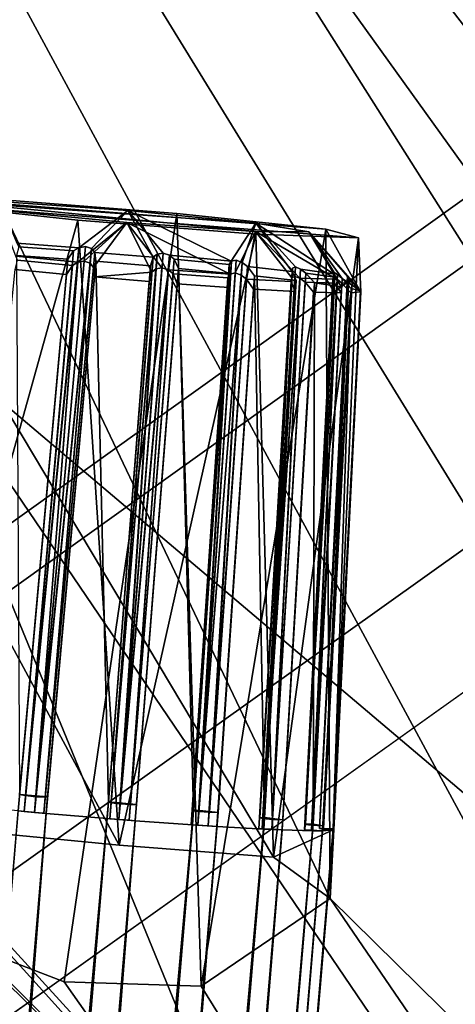
# Model space of a CAD drawing. Units: inches. Extents: x -11.6 to 11.6, y -9.5 to 10.1.
# Drawn here: x -4.9 to -4.5, y 5.5 to 6.5 of the extents above; entities that cross this region are included whole.
import ezdxf

# ---------------------------------------------------------------- set-up
doc = ezdxf.new("R2010")
doc.units = ezdxf.units.IN
doc.header["$MEASUREMENT"] = 0
for name, color, linetype in [('AFUFU-3D-CH-BA', 2, 'Continuous'), ('AFUFU-3D-CH-FR', 2, 'Continuous'), ('AFUFU-3D-CH-LG', 2, 'Continuous'), ('AFUFU-3D-CH-ST', 2, 'Continuous')]:
    doc.layers.add(name, color=color, linetype=linetype)

msp = doc.modelspace()

# ---------------------------------------------------------------- linework, layer by layer
at = {"layer": 'AFUFU-3D-CH-BA'}
for points in [[(-6.285, 6.519, 23.9133), (-6.061, 6.6175, 23.9325), (-4.9175, 5.3652, 16.67), (-5.0341, 5.331, 16.6572)], [(-4.7458, 5.3238, 16.7044), (-4.7713, 5.3379, 16.6979), (-6.061, 6.6175, 23.9325), (-5.837, 6.5307, 23.9828)], [(-6.061, 6.6175, 23.9325), (-4.7713, 5.3379, 16.6979), (-4.7601, 5.1951, 15.879), (-4.8879, 5.366, 16.6746)], [(-4.8879, 5.366, 16.6746), (-4.9027, 5.366, 16.6722), (-4.9175, 5.3652, 16.67), (-6.061, 6.6175, 23.9325)], [(-4.6604, 5.2408, 16.7319), (-5.837, 6.5307, 23.9828), (-5.7442, 6.3095, 24.0349), (-4.6456, 5.2157, 16.7385)], [(-4.7458, 5.3238, 16.7044), (-5.837, 6.5307, 23.9828), (-4.6604, 5.2408, 16.7319)], [(-4.6604, 4.9275, 16.7847), (-4.6456, 4.9534, 16.7827), (-5.7442, 6.3095, 24.0349), (-5.837, 6.0835, 24.0581)], [(-5.7442, 6.3095, 24.0349), (-4.6456, 4.9534, 16.7827), (-4.5226, 4.9347, 15.9607), (-4.6144, 5.0706, 16.7679)], [(-4.6144, 5.1001, 16.763), (-5.7442, 6.3095, 24.0349), (-4.6144, 5.0706, 16.7679)], [(-5.7442, 6.3095, 24.0349), (-4.6144, 5.1001, 16.763), (-4.549, 5.0619, 15.9351), (-4.6456, 5.2157, 16.7385)], [(-5.837, 6.0835, 24.0581), (-6.061, 5.985, 24.039), (-4.8879, 4.7904, 16.7715), (-4.7713, 4.8246, 16.7843)], [(-4.6604, 4.9275, 16.7847), (-5.837, 6.0835, 24.0581), (-4.7458, 4.84, 16.7858)], [(-4.7713, 4.8246, 16.7843), (-4.7458, 4.84, 16.7858), (-5.837, 6.0835, 24.0581)], [(-6.285, 6.0718, 23.9887), (-5.145, 4.9148, 16.7096), (-4.9138, 4.7284, 15.9331), (-5.0596, 4.8318, 16.7372)], [(-4.8879, 4.7904, 16.7715), (-6.061, 5.985, 24.039), (-4.9175, 4.7896, 16.7669), (-4.9027, 4.7896, 16.7693)], [(-4.9175, 4.7896, 16.7669), (-6.061, 5.985, 24.039), (-5.0341, 4.8178, 16.7436)]]:
    msp.add_3dface(points, dxfattribs=at)
at = {"layer": 'AFUFU-3D-CH-FR'}
for points in [[(-4.571, 6.2912, 8.7973), (-4.6054, 6.3002, 8.9853), (-5.0581, 6.3356, 8.9009), (-5.0238, 6.3266, 8.7128)], [(-5.0581, 6.3356, 8.9009), (-4.6054, 6.3002, 8.9853), (-4.7623, 6.3169, 9.0935), (-4.9498, 6.3316, 9.0585)], [(-5.0442, 5.6731, 8.6626), (-4.8669, 6.3099, 8.6046), (-5.0238, 6.3266, 8.7128)], [(-4.8669, 6.3099, 8.6046), (-4.6793, 6.2952, 8.6396), (-4.571, 6.2912, 8.7973), (-5.0238, 6.3266, 8.7128)], [(-4.7623, 6.3169, 9.0935), (-4.8812, 5.5075, 9.1519), (-5.017, 5.5601, 9.112), (-4.9498, 6.3316, 9.0585)], [(-4.9497, 6.3294, 8.9838), (-4.8142, 6.3199, 9.04), (-4.6791, 6.3066, 8.9838), (-5.0061, 6.3297, 8.848)], [(-4.6791, 6.3066, 8.9838), (-4.6234, 6.2974, 8.848), (-4.6798, 6.2977, 8.7123), (-5.0061, 6.3297, 8.848)], [(-4.8153, 6.3073, 8.6561), (-4.9505, 6.3205, 8.7123), (-5.0061, 6.3297, 8.848), (-4.6798, 6.2977, 8.7123)], [(-4.8656, 6.2808, 9.0827), (-4.8142, 6.3198, 9.04), (-4.9497, 6.3294, 8.9838), (-4.9308, 6.2855, 9.0589)], [(-4.9505, 6.3205, 8.7123), (-4.8153, 6.3073, 8.6561), (-4.8669, 6.2655, 8.6163), (-4.932, 6.2718, 8.6401)], [(-4.7368, 5.5031, 9.11), (-4.8812, 5.5075, 9.1519), (-4.7623, 6.3169, 9.0935)], [(-4.8656, 6.2808, 9.0827), (-4.8586, 6.2819, 9.0822), (-4.8525, 6.2798, 9.085), (-4.8142, 6.3198, 9.04)], [(-4.8525, 6.2798, 9.085), (-4.8489, 6.2758, 9.0897), (-4.7874, 6.2707, 9.0897), (-4.8142, 6.3198, 9.04)], [(-4.7874, 6.2707, 9.0897), (-4.7832, 6.274, 9.085), (-4.7768, 6.275, 9.0822), (-4.8142, 6.3198, 9.04)], [(-4.7768, 6.275, 9.0822), (-4.7701, 6.2728, 9.0827), (-4.7051, 6.2665, 9.0589), (-4.8142, 6.3198, 9.04)], [(-4.8142, 6.3198, 9.04), (-4.7051, 6.2665, 9.0589), (-4.6791, 6.3066, 8.9838)], [(-4.7368, 5.5031, 9.11), (-4.7623, 6.3169, 9.0935), (-4.6054, 6.3002, 8.9853)], [(-5.0442, 5.6731, 8.6626), (-4.8233, 5.6516, 8.6028), (-4.8669, 6.3099, 8.6046)], [(-4.8669, 6.3099, 8.6046), (-4.8233, 5.6516, 8.6028), (-4.6793, 6.2952, 8.6396)], [(-4.8599, 6.2666, 8.6167), (-4.8669, 6.2655, 8.6163), (-4.8153, 6.3073, 8.6561)], [(-4.8502, 6.2601, 8.6096), (-4.8538, 6.2644, 8.614), (-4.8599, 6.2666, 8.6167), (-4.8153, 6.3073, 8.6561)], [(-4.8153, 6.3073, 8.6561), (-4.7888, 6.2549, 8.6096), (-4.8491, 6.2501, 8.5997), (-4.8502, 6.2601, 8.6096)], [(-4.8153, 6.3073, 8.6561), (-4.6798, 6.2977, 8.7123), (-4.7011, 6.2542, 8.6447), (-4.7062, 6.2528, 8.6401)], [(-4.7062, 6.2528, 8.6401), (-4.7714, 6.2575, 8.6163), (-4.7781, 6.2597, 8.6167), (-4.8153, 6.3073, 8.6561)], [(-4.7781, 6.2597, 8.6167), (-4.7845, 6.2585, 8.614), (-4.7888, 6.2549, 8.6096), (-4.8153, 6.3073, 8.6561)], [(-4.7051, 6.2665, 9.0589), (-4.7, 6.2676, 9.0541), (-4.6936, 6.2653, 9.0523), (-4.6791, 6.3066, 8.9838)], [(-4.6936, 6.2653, 9.0523), (-4.688, 6.2611, 9.0533), (-4.641, 6.2558, 9.0137), (-4.6791, 6.3066, 8.9838)], [(-4.641, 6.2558, 9.0137), (-4.6406, 6.2594, 9.0076), (-4.6374, 6.2606, 9.0014), (-4.6791, 6.3066, 8.9838)], [(-4.6374, 6.2606, 9.0014), (-4.6321, 6.2583, 8.9974), (-4.5976, 6.2534, 8.9372), (-4.6791, 6.3066, 8.9838)], [(-4.5976, 6.2534, 8.9372), (-4.5967, 6.2548, 8.9303), (-4.6234, 6.2974, 8.848), (-4.6791, 6.3066, 8.9838)], [(-4.6793, 6.2952, 8.6396), (-4.8233, 5.6516, 8.6028), (-4.6607, 5.639, 8.6979)], [(-4.7368, 5.5031, 9.11), (-4.6054, 6.3002, 8.9853), (-4.6011, 5.5953, 8.8716)], [(-4.7011, 6.2542, 8.6447), (-4.6798, 6.2977, 8.7123), (-4.6891, 6.2477, 8.6459), (-4.6947, 6.252, 8.6467)], [(-4.6891, 6.2477, 8.6459), (-4.6798, 6.2977, 8.7123), (-4.6415, 6.249, 8.6914), (-4.6419, 6.2451, 8.6855)], [(-4.6415, 6.249, 8.6914), (-4.6798, 6.2977, 8.7123), (-4.6329, 6.2486, 8.7016), (-4.6383, 6.2506, 8.6975)], [(-4.6329, 6.2486, 8.7016), (-4.6798, 6.2977, 8.7123), (-4.5971, 6.2495, 8.7686), (-4.5981, 6.2477, 8.7618)], [(-4.6798, 6.2977, 8.7123), (-4.6234, 6.2974, 8.848), (-4.5935, 6.2477, 8.7744), (-4.5971, 6.2495, 8.7686)], [(-4.571, 6.2912, 8.7973), (-4.6793, 6.2952, 8.6396), (-4.6607, 5.639, 8.6979)], [(-4.5967, 6.2548, 8.9303), (-4.5931, 6.2526, 8.9246), (-4.5883, 6.2483, 8.9216), (-4.6234, 6.2974, 8.848)], [(-4.6234, 6.2974, 8.848), (-4.5883, 6.2483, 8.9216), (-4.5689, 6.2352, 8.8649), (-4.5778, 6.2454, 8.861)], [(-4.5778, 6.2454, 8.861), (-4.5812, 6.2494, 8.8562), (-4.5827, 6.251, 8.8494), (-4.6234, 6.2974, 8.848)], [(-4.5935, 6.2477, 8.7744), (-4.6234, 6.2974, 8.848), (-4.5778, 6.2447, 8.8383), (-4.5887, 6.2436, 8.7776)], [(-4.5827, 6.251, 8.8494), (-4.5813, 6.249, 8.8428), (-4.5778, 6.2447, 8.8383), (-4.6234, 6.2974, 8.848)], [(-4.571, 6.2912, 8.7973), (-4.5688, 6.2341, 8.836), (-4.6054, 6.3002, 8.9853)], [(-4.6011, 5.5953, 8.8716), (-4.6054, 6.3002, 8.9853), (-4.5688, 6.2341, 8.836), (-4.5973, 5.6682, 8.8692)], [(-4.929, 6.2817, 9.0646), (-4.8712, 6.2776, 9.0857), (-4.8656, 6.2808, 9.0827), (-4.9308, 6.2855, 9.0589)], [(-4.571, 6.2912, 8.7973), (-4.6607, 5.639, 8.6979), (-4.5977, 5.6677, 8.8542), (-4.5739, 6.2333, 8.7988)], [(-4.571, 6.2912, 8.7973), (-4.5739, 6.2333, 8.7988), (-4.5977, 5.6677, 8.8542), (-4.5688, 6.2341, 8.836)], [(-4.9314, 6.2727, 9.0752), (-4.8772, 6.2688, 9.095), (-4.8712, 6.2776, 9.0857), (-4.929, 6.2817, 9.0646)], [(-4.9218, 5.7038, 9.1226), (-4.8712, 6.2776, 9.0857), (-4.8772, 6.2688, 9.095), (-4.928, 5.7049, 9.132)], [(-4.8656, 6.2808, 9.0827), (-4.9218, 5.7038, 9.1226), (-4.9108, 5.7026, 9.1203)], [(-4.8656, 6.2808, 9.0827), (-4.8712, 6.2776, 9.0857), (-4.9218, 5.7038, 9.1226)], [(-4.9108, 5.7026, 9.1203), (-4.8525, 6.2798, 9.085), (-4.8586, 6.2819, 9.0822)], [(-4.8656, 6.2808, 9.0827), (-4.9108, 5.7026, 9.1203), (-4.8586, 6.2819, 9.0822)], [(-4.9012, 5.7021, 9.1263), (-4.8525, 6.2798, 9.085), (-4.9108, 5.7026, 9.1203)], [(-4.9012, 5.7021, 9.1263), (-4.8489, 6.2758, 9.0897), (-4.8525, 6.2798, 9.085)], [(-4.8478, 6.2665, 9.1002), (-4.8489, 6.2758, 9.0897), (-4.9012, 5.7021, 9.1263), (-4.8985, 5.7026, 9.1372)], [(-4.7874, 6.2707, 9.0897), (-4.8489, 6.2758, 9.0897), (-4.8478, 6.2665, 9.1002), (-4.7901, 6.2616, 9.1002)], [(-4.8318, 5.6963, 9.1263), (-4.7832, 6.274, 9.085), (-4.7874, 6.2707, 9.0897)], [(-4.8318, 5.6963, 9.1263), (-4.8223, 5.6952, 9.1203), (-4.7832, 6.274, 9.085)], [(-4.7832, 6.274, 9.085), (-4.8223, 5.6952, 9.1203), (-4.7768, 6.275, 9.0822)], [(-4.7768, 6.275, 9.0822), (-4.8223, 5.6952, 9.1203), (-4.7701, 6.2728, 9.0827)], [(-5.7508, -4.4161, 9.471), (-4.8344, 5.6972, 9.1372), (-4.8478, 6.2665, 9.1002), (-4.8985, 5.7026, 9.1372)], [(-4.9301, 6.2677, 8.6346), (-4.8725, 6.2621, 8.6135), (-4.8785, 6.2527, 8.6049), (-4.9327, 6.258, 8.6247)], [(-4.8669, 6.2655, 8.6163), (-4.8725, 6.2621, 8.6135), (-4.9301, 6.2677, 8.6346), (-4.932, 6.2718, 8.6401)], [(-4.9314, 6.2727, 9.0752), (-4.928, 5.7049, 9.132), (-4.8772, 6.2688, 9.095)], [(-4.8669, 6.2655, 8.6163), (-4.9122, 5.6861, 8.6169), (-4.9232, 5.6871, 8.6145)], [(-4.8669, 6.2655, 8.6163), (-4.9232, 5.6871, 8.6145), (-4.8725, 6.2621, 8.6135)], [(-4.8538, 6.2644, 8.614), (-4.9122, 5.6861, 8.6169), (-4.8599, 6.2666, 8.6167)], [(-4.8599, 6.2666, 8.6167), (-4.9122, 5.6861, 8.6169), (-4.8669, 6.2655, 8.6163)], [(-4.9027, 5.6853, 8.6109), (-4.9122, 5.6861, 8.6169), (-4.8538, 6.2644, 8.614)], [(-4.9027, 5.6853, 8.6109), (-4.8538, 6.2644, 8.614), (-4.8502, 6.2601, 8.6096)], [(-4.8478, 6.2665, 9.1002), (-4.8344, 5.6972, 9.1372), (-4.7901, 6.2616, 9.1002)], [(-4.7901, 6.2616, 9.1002), (-4.8344, 5.6972, 9.1372), (-4.8318, 5.6963, 9.1263), (-4.7874, 6.2707, 9.0897)], [(-4.7701, 6.2728, 9.0827), (-4.8223, 5.6952, 9.1203), (-4.8113, 5.6944, 9.1226)], [(-4.7701, 6.2728, 9.0827), (-4.8113, 5.6944, 9.1226), (-4.7652, 6.2686, 9.0857)], [(-4.8113, 5.6944, 9.1226), (-4.805, 5.6945, 9.132), (-4.7607, 6.259, 9.095), (-4.7652, 6.2686, 9.0857)], [(-4.7701, 6.2728, 9.0827), (-4.7652, 6.2686, 9.0857), (-4.7075, 6.2631, 9.0646), (-4.7051, 6.2665, 9.0589)], [(-4.7075, 6.2631, 9.0646), (-4.7652, 6.2686, 9.0857), (-4.7607, 6.259, 9.095), (-4.7066, 6.2538, 9.0752)], [(-4.705, 6.2665, 9.0589), (-4.7461, 5.6882, 9.0988), (-4.7392, 5.6872, 9.0899)], [(-4.705, 6.2665, 9.0589), (-4.7075, 6.2631, 9.0646), (-4.7461, 5.6882, 9.0988)], [(-4.7461, 5.6882, 9.0988), (-4.7075, 6.2631, 9.0646), (-4.7066, 6.2538, 9.0752), (-4.7448, 5.6888, 9.11)], [(-4.7392, 5.6872, 9.0899), (-4.6936, 6.2653, 9.0523), (-4.7, 6.2676, 9.0541)], [(-4.705, 6.2665, 9.0589), (-4.7392, 5.6872, 9.0899), (-4.7, 6.2676, 9.0541)], [(-4.7281, 5.6863, 9.0884), (-4.6936, 6.2653, 9.0523), (-4.7392, 5.6872, 9.0899)], [(-4.7281, 5.6863, 9.0884), (-4.688, 6.2611, 9.0533), (-4.6936, 6.2653, 9.0523)], [(-5.6573, -4.4241, 9.4658), (-4.7448, 5.6888, 9.11), (-4.7607, 6.259, 9.095), (-4.805, 5.6945, 9.132)], [(-4.9327, 6.258, 8.6247), (-4.8785, 6.2527, 8.6049), (-4.9294, 5.6876, 8.6051), (-4.9896, 5.6934, 8.6271)], [(-4.9232, 5.6871, 8.6145), (-4.9294, 5.6876, 8.6051), (-4.8785, 6.2527, 8.6049), (-4.8725, 6.2621, 8.6135)], [(-4.8491, 6.2501, 8.5997), (-4.9, 5.685, 8.5999), (-4.9027, 5.6853, 8.6109), (-4.8502, 6.2601, 8.6096)], [(-4.7888, 6.2549, 8.6096), (-4.7915, 6.2452, 8.5997), (-4.8491, 6.2501, 8.5997)], [(-4.7915, 6.2452, 8.5997), (-4.7888, 6.2549, 8.6096), (-4.8332, 5.6794, 8.6109), (-4.8359, 5.6796, 8.5999)], [(-4.8332, 5.6794, 8.6109), (-4.7888, 6.2549, 8.6096), (-4.7845, 6.2585, 8.614)], [(-4.8332, 5.6794, 8.6109), (-4.7845, 6.2585, 8.614), (-4.8237, 5.6787, 8.6169)], [(-4.8237, 5.6787, 8.6169), (-4.7845, 6.2585, 8.614), (-4.7781, 6.2597, 8.6167)], [(-4.7714, 6.2575, 8.6163), (-4.8237, 5.6787, 8.6169), (-4.7781, 6.2597, 8.6167)], [(-4.7714, 6.2575, 8.6163), (-4.8127, 5.6778, 8.6145), (-4.8237, 5.6787, 8.6169)], [(-4.7714, 6.2575, 8.6163), (-4.7665, 6.2532, 8.6135), (-4.8127, 5.6778, 8.6145)], [(-4.8127, 5.6778, 8.6145), (-4.7665, 6.2532, 8.6135), (-4.7621, 6.2429, 8.6049), (-4.8064, 5.6773, 8.6051)], [(-4.7087, 6.249, 8.6346), (-4.7665, 6.2532, 8.6135), (-4.7714, 6.2575, 8.6163), (-4.7062, 6.2528, 8.6401)], [(-4.7078, 6.239, 8.6247), (-4.7621, 6.2429, 8.6049), (-4.7665, 6.2532, 8.6135), (-4.7087, 6.249, 8.6346)], [(-4.7607, 6.259, 9.095), (-4.7448, 5.6888, 9.11), (-4.7066, 6.2538, 9.0752)], [(-4.7062, 6.2528, 8.6401), (-4.7404, 5.6727, 8.6472), (-4.7474, 5.6731, 8.6383)], [(-4.7062, 6.2528, 8.6401), (-4.7474, 5.6731, 8.6383), (-4.7087, 6.249, 8.6346)], [(-4.6947, 6.252, 8.6467), (-4.7404, 5.6727, 8.6472), (-4.7011, 6.2542, 8.6447)], [(-4.7011, 6.2542, 8.6447), (-4.7404, 5.6727, 8.6472), (-4.7062, 6.2528, 8.6401)], [(-4.6808, 6.2511, 9.0602), (-4.688, 6.2611, 9.0533), (-4.7281, 5.6863, 9.0884), (-4.719, 5.6861, 9.095)], [(-4.6808, 6.2511, 9.0602), (-4.6367, 6.2462, 9.023), (-4.641, 6.2558, 9.0137), (-4.688, 6.2611, 9.0533)], [(-4.675, 5.6804, 9.0436), (-4.6406, 6.2594, 9.0076), (-4.641, 6.2558, 9.0137)], [(-4.675, 5.6804, 9.0436), (-4.6716, 5.6796, 9.0329), (-4.6406, 6.2594, 9.0076)], [(-4.6367, 6.2462, 9.023), (-4.67, 5.6806, 9.0537), (-4.675, 5.6804, 9.0436), (-4.641, 6.2558, 9.0137)], [(-4.6406, 6.2594, 9.0076), (-4.6716, 5.6796, 9.0329), (-4.6374, 6.2606, 9.0014)], [(-4.6374, 6.2606, 9.0014), (-4.6716, 5.6796, 9.0329), (-4.6321, 6.2583, 8.9974)], [(-4.6321, 6.2583, 8.9974), (-4.6716, 5.6796, 9.0329), (-4.6616, 5.6787, 9.0276)], [(-4.6321, 6.2583, 8.9974), (-4.6616, 5.6787, 9.0276), (-4.6265, 6.254, 8.9963)], [(-4.6616, 5.6787, 9.0276), (-4.6508, 5.6782, 9.0307), (-4.6176, 6.2438, 9.0001), (-4.6265, 6.254, 8.9963)], [(-4.6321, 6.2583, 8.9974), (-4.6265, 6.254, 8.9963), (-4.596, 6.2497, 8.943), (-4.5976, 6.2534, 8.9372)], [(-4.6275, 5.6733, 8.956), (-4.5931, 6.2526, 8.9246), (-4.5967, 6.2548, 8.9303)], [(-4.5976, 6.2534, 8.9372), (-4.6275, 5.6733, 8.956), (-4.5967, 6.2548, 8.9303)], [(-4.5976, 6.2534, 8.9372), (-4.6271, 5.6738, 8.9673), (-4.6275, 5.6733, 8.956)], [(-4.62, 5.6726, 8.9476), (-4.5931, 6.2526, 8.9246), (-4.6275, 5.6733, 8.956)], [(-4.5976, 6.2534, 8.9372), (-4.596, 6.2497, 8.943), (-4.6271, 5.6738, 8.9673)], [(-4.596, 6.2497, 8.943), (-4.6265, 6.254, 8.9963), (-4.6176, 6.2438, 9.0001), (-4.5889, 6.2397, 8.95)], [(-4.62, 5.6726, 8.9476), (-4.5883, 6.2483, 8.9216), (-4.5931, 6.2526, 8.9246)], [(-5.5713, -4.4326, 9.4288), (-4.67, 5.6806, 9.0537), (-4.6808, 6.2511, 9.0602), (-4.719, 5.6861, 9.095)], [(-5.5031, -4.4404, 9.3645), (-4.6189, 5.6737, 8.975), (-4.6176, 6.2438, 9.0001), (-4.6508, 5.6782, 9.0307)], [(-4.8491, 6.2501, 8.5997), (-4.7915, 6.2452, 8.5997), (-4.8359, 5.6796, 8.5999), (-4.9, 5.685, 8.5999)], [(-4.7621, 6.2429, 8.6049), (-4.7078, 6.239, 8.6247), (-4.7461, 5.6729, 8.6271), (-4.8064, 5.6773, 8.6051)], [(-4.7474, 5.6731, 8.6383), (-4.7461, 5.6729, 8.6271), (-4.7078, 6.239, 8.6247), (-4.7087, 6.249, 8.6346)], [(-4.7293, 5.6719, 8.6488), (-4.7404, 5.6727, 8.6472), (-4.6947, 6.252, 8.6467)], [(-4.7293, 5.6719, 8.6488), (-4.6947, 6.252, 8.6467), (-4.6891, 6.2477, 8.6459)], [(-4.6819, 6.2373, 8.6397), (-4.7202, 5.6712, 8.6421), (-4.7293, 5.6719, 8.6488), (-4.6891, 6.2477, 8.6459)], [(-4.6377, 6.2348, 8.6768), (-4.6819, 6.2373, 8.6397), (-4.6891, 6.2477, 8.6459), (-4.6419, 6.2451, 8.6855)], [(-4.6808, 6.2511, 9.0602), (-4.67, 5.6806, 9.0537), (-4.6367, 6.2462, 9.023)], [(-4.676, 5.6689, 8.6936), (-4.6419, 6.2451, 8.6855), (-4.6415, 6.249, 8.6914)], [(-4.676, 5.6689, 8.6936), (-4.6415, 6.249, 8.6914), (-4.6725, 5.6688, 8.7043)], [(-4.6377, 6.2348, 8.6768), (-4.6419, 6.2451, 8.6855), (-4.676, 5.6689, 8.6936), (-4.671, 5.6685, 8.6834)], [(-4.6725, 5.6688, 8.7043), (-4.6415, 6.249, 8.6914), (-4.6383, 6.2506, 8.6975)], [(-4.6329, 6.2486, 8.7016), (-4.6725, 5.6688, 8.7043), (-4.6383, 6.2506, 8.6975)], [(-4.6329, 6.2486, 8.7016), (-4.6625, 5.6683, 8.7096), (-4.6725, 5.6688, 8.7043)], [(-4.6329, 6.2486, 8.7016), (-4.6273, 6.2444, 8.7029), (-4.6625, 5.6683, 8.7096)], [(-4.6625, 5.6683, 8.7096), (-4.6273, 6.2444, 8.7029), (-4.6184, 6.234, 8.6998), (-4.6517, 5.6676, 8.7064)], [(-4.5981, 6.2477, 8.7618), (-4.5965, 6.2436, 8.7563), (-4.6273, 6.2444, 8.7029), (-4.6329, 6.2486, 8.7016)], [(-4.5935, 6.2477, 8.7744), (-4.628, 5.6676, 8.7812), (-4.5971, 6.2495, 8.7686)], [(-4.5971, 6.2495, 8.7686), (-4.628, 5.6676, 8.7812), (-4.5981, 6.2477, 8.7618)], [(-4.6205, 5.6674, 8.7895), (-4.628, 5.6676, 8.7812), (-4.5935, 6.2477, 8.7744)], [(-4.5981, 6.2477, 8.7618), (-4.628, 5.6676, 8.7812), (-4.6276, 5.6673, 8.7699)], [(-4.5981, 6.2477, 8.7618), (-4.6276, 5.6673, 8.7699), (-4.5965, 6.2436, 8.7563)], [(-4.6276, 5.6673, 8.7699), (-4.6195, 5.6667, 8.7621), (-4.5894, 6.2332, 8.7499), (-4.5965, 6.2436, 8.7563)], [(-4.6273, 6.2444, 8.7029), (-4.5965, 6.2436, 8.7563), (-4.5894, 6.2332, 8.7499), (-4.6184, 6.234, 8.6998)], [(-4.6271, 5.6738, 8.9673), (-4.596, 6.2497, 8.943), (-4.5889, 6.2397, 8.95), (-4.6189, 5.6737, 8.975)], [(-4.6205, 5.6674, 8.7895), (-4.5935, 6.2477, 8.7744), (-4.5887, 6.2436, 8.7776)], [(-4.5791, 6.2332, 8.778), (-4.6092, 5.6668, 8.7903), (-4.6205, 5.6674, 8.7895), (-4.5887, 6.2436, 8.7776)], [(-4.5788, 6.238, 8.9219), (-4.5883, 6.2483, 8.9216), (-4.62, 5.6726, 8.9476), (-4.6088, 5.6719, 8.9469)], [(-4.6176, 6.2438, 9.0001), (-4.6189, 5.6737, 8.975), (-4.5889, 6.2397, 8.95)], [(-4.6124, 5.6692, 8.8686), (-4.5813, 6.249, 8.8428), (-4.5827, 6.251, 8.8494)], [(-4.5812, 6.2494, 8.8562), (-4.6124, 5.6692, 8.8686), (-4.5827, 6.251, 8.8494)], [(-4.5812, 6.2494, 8.8562), (-4.6081, 5.6693, 8.879), (-4.6124, 5.6692, 8.8686)], [(-4.6082, 5.6686, 8.8581), (-4.5813, 6.249, 8.8428), (-4.6124, 5.6692, 8.8686)], [(-4.6082, 5.6686, 8.8581), (-4.5778, 6.2447, 8.8383), (-4.5813, 6.249, 8.8428)], [(-4.569, 6.2343, 8.835), (-4.5778, 6.2447, 8.8383), (-4.6082, 5.6686, 8.8581), (-4.5979, 5.6679, 8.8536)], [(-4.5812, 6.2494, 8.8562), (-4.5778, 6.2454, 8.861), (-4.6081, 5.6693, 8.879)], [(-4.6081, 5.6693, 8.879), (-4.5778, 6.2454, 8.861), (-4.5689, 6.2352, 8.8649), (-4.5978, 5.6689, 8.8836)], [(-4.5778, 6.2447, 8.8383), (-4.569, 6.2343, 8.835), (-4.5791, 6.2332, 8.778), (-4.5887, 6.2436, 8.7776)], [(-4.5883, 6.2483, 8.9216), (-4.5788, 6.238, 8.9219), (-4.5689, 6.2352, 8.8649)], [(-5.4611, -4.4467, 9.2807), (-4.5978, 5.6689, 8.8836), (-4.5788, 6.238, 8.9219), (-4.6088, 5.6719, 8.9469)], [(-4.6819, 6.2373, 8.6397), (-4.6377, 6.2348, 8.6768), (-4.671, 5.6685, 8.6834), (-4.7202, 5.6712, 8.6421)], [(-4.6184, 6.234, 8.6998), (-4.5894, 6.2332, 8.7499), (-4.6195, 5.6667, 8.7621), (-4.6517, 5.6676, 8.7064)], [(-4.5791, 6.2332, 8.778), (-4.569, 6.2343, 8.835), (-4.5979, 5.6679, 8.8536), (-4.6092, 5.6668, 8.7903)], [(-4.5688, 6.2341, 8.836), (-4.5977, 5.6677, 8.8542), (-4.6011, 5.5953, 8.8716), (-4.5973, 5.6682, 8.8692)], [(-4.5788, 6.238, 8.9219), (-4.5978, 5.6689, 8.8836), (-4.5689, 6.2352, 8.8649)], [(-4.928, 5.7049, 9.132), (-5.7803, -4.4138, 9.4658), (-5.7508, -4.4161, 9.471), (-4.8985, 5.7026, 9.1372)], [(-4.9012, 5.7021, 9.1263), (-4.9108, 5.7026, 9.1203), (-4.928, 5.7049, 9.132), (-4.8985, 5.7026, 9.1372)], [(-4.928, 5.7049, 9.132), (-4.9108, 5.7026, 9.1203), (-4.9218, 5.7038, 9.1226)], [(-5.6867, -4.4215, 9.471), (-4.8344, 5.6972, 9.1372), (-5.7508, -4.4161, 9.471)], [(-4.8344, 5.6972, 9.1372), (-5.6867, -4.4215, 9.471), (-5.6573, -4.4241, 9.4658), (-4.805, 5.6945, 9.132)], [(-4.8113, 5.6944, 9.1226), (-4.8223, 5.6952, 9.1203), (-4.8344, 5.6972, 9.1372), (-4.805, 5.6945, 9.132)], [(-4.8344, 5.6972, 9.1372), (-4.8223, 5.6952, 9.1203), (-4.8318, 5.6963, 9.1263)], [(-4.9, 5.685, 8.5999), (-5.6882, -4.4391, 8.9337), (-5.7966, -4.9981, 8.9708), (-5.7523, -4.4337, 8.9337)], [(-5.7817, -4.431, 8.9389), (-4.9294, 5.6876, 8.6051), (-4.9, 5.685, 8.5999), (-5.7523, -4.4337, 8.9337)], [(-4.8359, 5.6796, 8.5999), (-5.6882, -4.4391, 8.9337), (-4.9, 5.685, 8.5999)], [(-5.5971, -4.4299, 9.4438), (-4.7448, 5.6888, 9.11), (-5.6573, -4.4241, 9.4658)], [(-4.7448, 5.6888, 9.11), (-5.5971, -4.4299, 9.4438), (-5.5713, -4.4326, 9.4288), (-4.719, 5.6861, 9.095)], [(-4.9232, 5.6871, 8.6145), (-4.9122, 5.6861, 8.6169), (-4.9, 5.685, 8.5999), (-4.9294, 5.6876, 8.6051)], [(-4.9, 5.685, 8.5999), (-4.9122, 5.6861, 8.6169), (-4.9027, 5.6853, 8.6109)], [(-4.7448, 5.6888, 9.11), (-4.7392, 5.6872, 9.0899), (-4.7461, 5.6882, 9.0988)], [(-4.7281, 5.6863, 9.0884), (-4.7392, 5.6872, 9.0899), (-4.7448, 5.6888, 9.11), (-4.719, 5.6861, 9.095)], [(-4.8064, 5.6773, 8.6051), (-5.5985, -4.4457, 8.9609), (-5.7095, -5.0053, 8.976), (-5.6588, -4.4414, 8.9389)], [(-5.6882, -4.4391, 8.9337), (-4.8359, 5.6796, 8.5999), (-4.8064, 5.6773, 8.6051), (-5.6588, -4.4414, 8.9389)], [(-4.7461, 5.6729, 8.6271), (-5.5985, -4.4457, 8.9609), (-4.8064, 5.6773, 8.6051)], [(-5.5985, -4.4457, 8.9609), (-4.7461, 5.6729, 8.6271), (-4.7202, 5.6712, 8.6421), (-5.5725, -4.4474, 8.9759)], [(-5.5223, -4.4381, 9.3875), (-4.67, 5.6806, 9.0537), (-5.5713, -4.4326, 9.4288)], [(-4.67, 5.6806, 9.0537), (-5.5223, -4.4381, 9.3875), (-5.5031, -4.4404, 9.3645), (-4.6508, 5.6782, 9.0307)], [(-5.4712, -4.445, 9.3088), (-4.6189, 5.6737, 8.975), (-5.5031, -4.4404, 9.3645)], [(-4.6189, 5.6737, 8.975), (-5.4712, -4.445, 9.3088), (-5.4611, -4.4467, 9.2807), (-4.6088, 5.6719, 8.9469)], [(-4.8332, 5.6794, 8.6109), (-4.8237, 5.6787, 8.6169), (-4.8064, 5.6773, 8.6051), (-4.8359, 5.6796, 8.5999)], [(-4.8064, 5.6773, 8.6051), (-4.8237, 5.6787, 8.6169), (-4.8127, 5.6778, 8.6145)], [(-4.7474, 5.6731, 8.6383), (-4.7404, 5.6727, 8.6472), (-4.7202, 5.6712, 8.6421), (-4.7461, 5.6729, 8.6271)], [(-4.7202, 5.6712, 8.6421), (-4.7404, 5.6727, 8.6472), (-4.7293, 5.6719, 8.6488)], [(-4.67, 5.6806, 9.0537), (-4.6716, 5.6796, 9.0329), (-4.675, 5.6804, 9.0436)], [(-4.6616, 5.6787, 9.0276), (-4.6716, 5.6796, 9.0329), (-4.67, 5.6806, 9.0537), (-4.6508, 5.6782, 9.0307)], [(-4.6189, 5.6737, 8.975), (-4.6275, 5.6733, 8.956), (-4.6271, 5.6738, 8.9673)], [(-4.62, 5.6726, 8.9476), (-4.6275, 5.6733, 8.956), (-4.6189, 5.6737, 8.975), (-4.6088, 5.6719, 8.9469)], [(-4.7202, 5.6712, 8.6421), (-5.5233, -4.4502, 9.0172), (-5.6294, -5.0109, 9.0107), (-5.5725, -4.4474, 8.9759)], [(-4.6517, 5.6676, 8.7064), (-5.4718, -4.4519, 9.0959), (-5.5659, -5.0142, 9.0709), (-5.504, -4.4511, 9.0402)], [(-4.6092, 5.6668, 8.7903), (-5.4502, -4.4507, 9.1874), (-5.5266, -5.015, 9.1491), (-5.4615, -4.4519, 9.1241)], [(-4.671, 5.6685, 8.6834), (-5.5233, -4.4502, 9.0172), (-4.7202, 5.6712, 8.6421)], [(-5.5233, -4.4502, 9.0172), (-4.671, 5.6685, 8.6834), (-4.6517, 5.6676, 8.7064), (-5.504, -4.4511, 9.0402)], [(-4.6195, 5.6667, 8.7621), (-5.4718, -4.4519, 9.0959), (-4.6517, 5.6676, 8.7064)], [(-5.4718, -4.4519, 9.0959), (-4.6195, 5.6667, 8.7621), (-4.6092, 5.6668, 8.7903), (-5.4615, -4.4519, 9.1241)], [(-5.4501, -4.4498, 9.2174), (-4.5978, 5.6689, 8.8836), (-5.4611, -4.4467, 9.2807)], [(-5.4502, -4.4507, 9.1874), (-4.5979, 5.6679, 8.8536), (-4.5974, 5.6684, 8.8686), (-5.4498, -4.4503, 9.2024)], [(-4.5979, 5.6679, 8.8536), (-5.4502, -4.4507, 9.1874), (-4.6092, 5.6668, 8.7903)], [(-4.5978, 5.6689, 8.8836), (-5.4501, -4.4498, 9.2174), (-5.4498, -4.4503, 9.2024), (-4.5974, 5.6684, 8.8686)], [(-4.676, 5.6689, 8.6936), (-4.6725, 5.6688, 8.7043), (-4.6517, 5.6676, 8.7064), (-4.671, 5.6685, 8.6834)], [(-4.6517, 5.6676, 8.7064), (-4.6725, 5.6688, 8.7043), (-4.6625, 5.6683, 8.7096)], [(-4.6011, 5.5953, 8.8716), (-4.5977, 5.6677, 8.8542), (-4.6607, 5.639, 8.6979)], [(-4.6276, 5.6673, 8.7699), (-4.628, 5.6676, 8.7812), (-4.6092, 5.6668, 8.7903), (-4.6195, 5.6667, 8.7621)], [(-4.6092, 5.6668, 8.7903), (-4.628, 5.6676, 8.7812), (-4.6205, 5.6674, 8.7895)], [(-4.6124, 5.6692, 8.8686), (-4.6081, 5.6693, 8.879), (-4.5978, 5.6689, 8.8836), (-4.5974, 5.6684, 8.8686)], [(-4.5979, 5.6679, 8.8536), (-4.6082, 5.6686, 8.8581), (-4.6124, 5.6692, 8.8686), (-4.5974, 5.6684, 8.8686)]]:
    msp.add_3dface(points, dxfattribs=at)
at = {"layer": 'AFUFU-3D-CH-LG'}
for points in [[(-5.9938, 9.0651, 0.2256), (-6.2996, 9.1895, 0.2257), (-3.9586, 6.2674, 10.6632)], [(-3.9586, 6.2674, 10.6632), (-6.2996, 9.1895, 0.2257), (-3.6733, 5.0398, 15.7359)], [(-5.0648, 6.218, 10.8373), (-3.6733, 5.0398, 15.7359), (-6.2996, 9.1895, 0.2257)], [(-5.854, 8.7652, 0.2254), (-5.9938, 9.0651, 0.2256), (-3.9586, 6.2674, 10.6632), (-3.6854, 5.8112, 11.6209)], [(-5.9598, 8.453, 0.2252), (-5.854, 8.7652, 0.2254), (-3.822, 5.69, 10.4763)], [(-3.822, 5.69, 10.4763), (-5.854, 8.7652, 0.2254), (-3.6731, 5.7328, 11.4193), (-3.6677, 5.5335, 11.3349)], [(-3.6854, 5.8112, 11.6209), (-3.6731, 5.7328, 11.4193), (-5.854, 8.7652, 0.2254)], [(-5.9598, 8.453, 0.2252), (-4.6011, 5.5953, 8.8716), (-4.6607, 5.639, 8.6979), (-6.261, 8.3217, 0.2251)], [(-5.9598, 8.453, 0.2252), (-4.2047, 5.205, 10.4039), (-4.6011, 5.5953, 8.8716)], [(-5.9598, 8.453, 0.2252), (-3.22, 3.993, 15.362), (-4.2047, 5.205, 10.4039)], [(-5.9598, 8.453, 0.2252), (-3.6605, 5.2546, 11.6197), (-3.22, 3.993, 15.362)], [(-3.6605, 5.2546, 11.6197), (-5.9598, 8.453, 0.2252), (-3.822, 5.69, 10.4763), (-3.6857, 5.3342, 11.4197)], [(-6.562, 8.4487, 0.2252), (-5.1415, 5.6726, 8.8706), (-4.1267, 3.9526, 15.5047), (-5.2014, 5.6284, 10.6934)], [(-6.261, 8.3217, 0.2251), (-4.6607, 5.639, 8.6979), (-4.8233, 5.6516, 8.6028)], [(-5.0442, 5.6731, 8.6626), (-6.261, 8.3217, 0.2251), (-4.8233, 5.6516, 8.6028)], [(-4.3145, 4.3861, 15.6596), (-5.0648, 6.218, 10.8373), (-5.2014, 5.6284, 10.6934)], [(-4.3145, 4.3861, 15.6596), (-4.1267, 4.8365, 15.7553), (-5.0648, 6.218, 10.8373)], [(-5.0648, 6.218, 10.8373), (-4.1267, 4.8365, 15.7553), (-3.6733, 5.0398, 15.7359)], [(-5.1415, 5.6726, 8.8706), (-5.1089, 5.6263, 9.011), (-4.8186, 5.1776, 10.5005)], [(-4.1267, 3.9526, 15.5047), (-5.1415, 5.6726, 8.8706), (-4.8186, 5.1776, 10.5005)], [(-4.3145, 4.3861, 15.6596), (-5.2014, 5.6284, 10.6934), (-4.1267, 3.9526, 15.5047)], [(-5.017, 5.5601, 9.112), (-4.8186, 5.1776, 10.5005), (-5.1089, 5.6263, 9.011)], [(-3.6733, 3.7897, 15.3814), (-4.7368, 5.5031, 9.11), (-4.6011, 5.5953, 8.8716), (-4.3049, 5.1624, 10.4088)], [(-4.6011, 5.5953, 8.8716), (-4.2047, 5.205, 10.4039), (-3.6733, 3.7897, 15.3814), (-4.3049, 5.1624, 10.4088)], [(-5.017, 5.5601, 9.112), (-4.8812, 5.5075, 9.1519), (-3.6733, 3.7897, 15.3814), (-4.8186, 5.1776, 10.5005)], [(-3.6733, 3.7897, 15.3814), (-4.8812, 5.5075, 9.1519), (-4.7368, 5.5031, 9.11)]]:
    msp.add_3dface(points, dxfattribs=at)
at = {"layer": 'AFUFU-3D-CH-ST'}
for points in [[(-5.4263, 5.6408, 16.751), (-3.8144, 6.7951, 16.7067), (-3.6959, 6.5085, 15.1481), (-5.2592, 5.3941, 15.2108)], [(-5.3858, 5.5995, 16.8183), (-3.7859, 6.7451, 16.7743), (-3.8144, 6.7951, 16.7067), (-5.4263, 5.6408, 16.751)], [(-5.3858, 5.5995, 16.8183), (-4.9275, 5.1038, 16.8298), (-3.4638, 6.152, 16.7896), (-3.7859, 6.7451, 16.7743)], [(-3.6959, 6.5085, 15.1481), (-3.6386, 6.3981, 15.0555), (-5.1779, 5.3015, 15.1173), (-5.2592, 5.3941, 15.2108)], [(-3.5393, -9.1233, 16.0434), (-5.1779, 5.3015, 15.1173), (-3.6386, 6.3981, 15.0555)], [(-4.9275, 5.1038, 16.8298), (-4.4692, 4.6082, 16.8413), (-3.1416, 5.5588, 16.8048), (-3.4638, 6.152, 16.7896)], [(-6.6542, 4.0957, 16.8761), (-6.088, 3.7279, 16.8827), (-4.9275, 5.1038, 16.8298), (-5.3858, 5.5995, 16.8183)]]:
    msp.add_3dface(points, dxfattribs=at)

doc.saveas('drawing.dxf')
